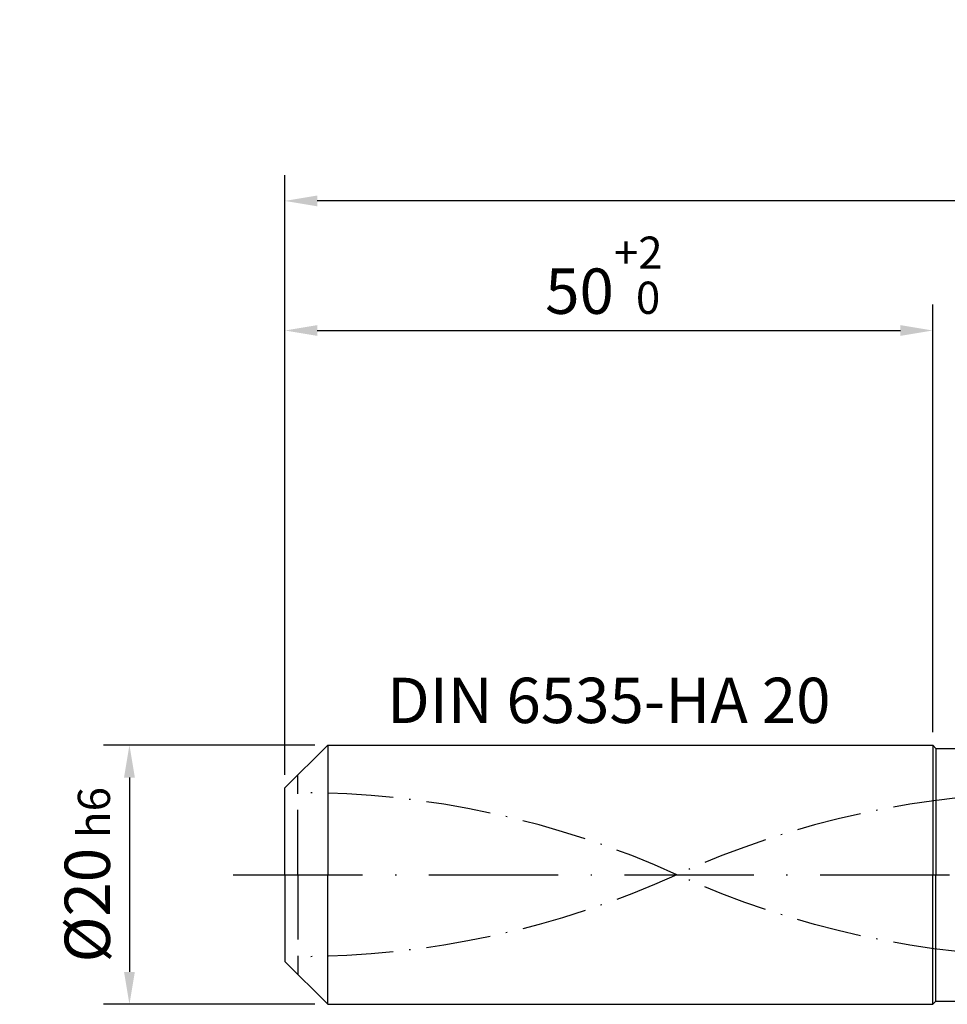
# Model space of a CAD drawing. Units: millimetres. Extents: x -165 to 429, y -196 to 225.
# Drawn here: x -20 to 51, y -10 to 66 of the extents above; entities that cross this region are included whole.
import ezdxf

# ---------------------------------------------------------------- set-up
doc = ezdxf.new("R2010")
doc.units = ezdxf.units.MM
for name, pattern in [('GEN3', [6.25, 5, -1.25]), ('GEN7', [15, 10, -2.5, 0, -2.5]), ('GEN7A', [7.5, 5, -1.25, 0, -1.25])]:
    doc.linetypes.add(name, pattern=pattern)
doc.layers.get('DEFPOINTS').update_dxf_attribs({"linetype": 'CONTINUOUS'})
for name, color, linetype in [('AM_0', 7, 'CONTINUOUS'), ('AM_3', 6, 'GEN3'), ('AM_5', 3, 'CONTINUOUS'), ('AM_6', 2, 'CONTINUOUS'), ('AM_7', 4, 'GEN7'), ('AM_7A', 4, 'GEN7A')]:
    doc.layers.add(name, color=color, linetype=linetype)
doc.styles.get("Standard").update_dxf_attribs({"font": 'ISOCP.SHX'})
doc.dimstyles.get("Standard").update_dxf_attribs({"dimtxt": 3.5, "dimasz": 2.5, "dimexe": 2, "dimexo": 1, "dimgap": 1.5, "dimtad": 1, "dimdsep": 46, "dimtxsty": 'STANDARD', "dimcen": -2, "dimclrt": 2, "dimazin": 2, "dimtp": 0.1, "dimtm": 0.1, "dimtfac": 1, "dimtmove": 0, "dimatfit": 3, "dimfxl": 1, "dimarcsym": 0})

# ---------------------------------------------------------------- blocks, each defined once
blk = doc.blocks.new('*D43')
at = {"layer": 'AM_5', "color": 0, "lineweight": -2}
for p, q in [((2.3, 10), (-14, 10)), ((-12, 7.5), (-12, -7.5)), ((2.3, -10), (-14, -10))]:
    blk.add_line(p, q, dxfattribs=at)
at = {"layer": 'AM_5', "color": 0}
for points in [[(-11.583, 7.5), (-12.417, 7.5), (-12, 10)], [(-12.417, -7.5), (-11.583, -7.5), (-12, -10)]]:
    blk.add_solid(points, dxfattribs=at)
at = {"layer": 'DEFPOINTS', "color": 0}
for p in [(3.3, 10), (-12, -10), (3.3, -10)]:
    blk.add_point(p, dxfattribs=at)
at = {"layer": 'AM_5', "color": 2, "insert": (-15.252, 0), "char_height": 3.5, "attachment_point": 5, "rotation": 90}
blk.add_mtext('%%c20{}{\\H0.71x;\\C3; h6', dxfattribs=at)
blk = doc.blocks.new('*D44')
at = {"layer": 'AM_5', "color": 0, "lineweight": -2}
for p, q in [((0, 7.7), (0, 44)), ((50, 11), (50, 44)), ((2.5, 42), (47.5, 42))]:
    blk.add_line(p, q, dxfattribs=at)
at = {"layer": 'AM_5', "color": 0}
for points in [[(2.5, 42.417), (2.5, 41.583), (0, 42)], [(47.5, 41.583), (47.5, 42.417), (50, 42)]]:
    blk.add_solid(points, dxfattribs=at)
at = {"layer": 'DEFPOINTS', "color": 0}
for p in [(50, 42), (50, 10), (0, 6.7)]:
    blk.add_point(p, dxfattribs=at)
at = {"layer": 'AM_5', "color": 2, "insert": (25, 46.268), "char_height": 3.5, "attachment_point": 5}
blk.add_mtext('50{}{\\H0.71x;\\C3;\\S+2 ^  0;}', dxfattribs=at)
blk = doc.blocks.new('*D49')
at = {"layer": 'AM_5', "color": 0, "lineweight": -2}
for p, q in [((0, 7.7), (0, 54)), ((310, 1), (310, 54)), ((307.5, 52), (2.5, 52))]:
    blk.add_line(p, q, dxfattribs=at)
at = {"layer": 'AM_5', "color": 0}
for points in [[(2.5, 52.417), (2.5, 51.583), (0, 52)], [(307.5, 51.583), (307.5, 52.417), (310, 52)]]:
    blk.add_solid(points, dxfattribs=at)
at = {"layer": 'DEFPOINTS', "color": 0}
for p in [(0, 52), (0, 6.7), (310, 0)]:
    blk.add_point(p, dxfattribs=at)
at = {"layer": 'AM_5', "color": 2, "insert": (155, 52), "char_height": 3.5, "attachment_point": 5}
blk.add_mtext('310{}{\\H0.71x;\\C3%%p1.5}\\P MIN. REGRIND LENGTH 300', dxfattribs=at)

msp = doc.modelspace()

# ---------------------------------------------------------------- linework, layer by layer
at = {"layer": 'AM_0'}
for p, q in [((0, 6.7), (3.3, 10)), ((3.3, 10), (50, 10)), ((3.3, 10), (3.3, 0)), ((50, 10), (50, 0)), ((50, 10), (50.25, 9.75)), ((50.25, 9.75), (306.4513, 9.75)), ((50.25, 9.75), (50.25, 0)), ((0, 0), (0, 6.7))]:
    msp.add_line(p, q, dxfattribs=at)
at = {"layer": 'AM_0', "extrusion": (0, 0, -1)}
for p, q in [((0, 0), (0, -6.7)), ((3.3, -10), (3.3, 0)), ((50, -10), (50, 0)), ((50.25, -9.75), (50.25, 0)), ((0, -6.7), (3.3, -10)), ((50, -10), (50.25, -9.75)), ((50.25, -9.75), (306.4513, -9.75)), ((3.3, -10), (50, -10))]:
    msp.add_line(p, q, dxfattribs=at)
at = {"layer": 'AM_3'}
msp.add_line((1, 0), (1, 7.7), dxfattribs=at)
at = {"layer": 'AM_3', "extrusion": (0, 0, -1)}
msp.add_line((1, 0), (1, -7.7), dxfattribs=at)
at = {"layer": 'AM_7'}
msp.add_line((-4, 0), (314, 0), dxfattribs=at)
at = {"layer": 'AM_7A'}
for centre, start, end in [((1, -64.3312), 65.549755, 90), ((59.5, -64.3312), 90, 114.450245)]:
    msp.add_arc(centre, 70.6687, start, end, dxfattribs=at)
at = {"layer": 'AM_7A', "extrusion": (0, 0, -1)}
for centre, start, end in [((-59.5, 64.3312), 270, 294.450245), ((-1, 64.3312), 245.549755, 270)]:
    msp.add_arc(centre, 70.6687, start, end, dxfattribs=at)

# ---------------------------------------------------------------- texts
at = {"layer": 'AM_6', "insert": (25, 13), "char_height": 3.5, "width": 50, "attachment_point": 5}
msp.add_mtext('DIN 6535-HA 20', dxfattribs=at)

# ---------------------------------------------------------------- dimensions: what is measured, and where the dimension line sits
at = {"layer": 'AM_5'}
dim = msp.add_linear_dim(base=(0, 52), p1=(310, 0), p2=(0, 6.7), text='<>{}{\\H0.71x;\\C3%%p1.5}\\X MIN. REGRIND LENGTH 300', dimstyle='STANDARD', override={"dimdec": 3, "dimlfac": 1, "dimtp": 0.01}, dxfattribs=at)
dim.commit()
dim.dimension.update_dxf_attribs({"geometry": '*D49', "text_midpoint": (155, 52), "dimtype": 160})
dim = msp.add_linear_dim(base=(50, 42), p1=(0, 6.7), p2=(50, 10), text='<>{}{\\H0.71x;\\C3;\\S+2 ^  0;}', dimstyle='STANDARD', override={"dimdec": 3, "dimlfac": 1, "dimtp": 0.01}, dxfattribs=at)
dim.commit()
dim.dimension.update_dxf_attribs({"geometry": '*D44', "text_midpoint": (25, 46.2678)})
dim = msp.add_linear_dim(base=(-12, -10), p1=(3.3, 10), p2=(3.3, -10), angle=90, text='%%c<>{}{\\H0.71x;\\C3; h6', dimstyle='STANDARD', override={"dimdec": 3, "dimlfac": 1, "dimtp": 0.01}, dxfattribs=at)
dim.commit()
dim.dimension.update_dxf_attribs({"geometry": '*D43', "text_midpoint": (-15.2518, 0)})

doc.saveas('drawing.dxf')
